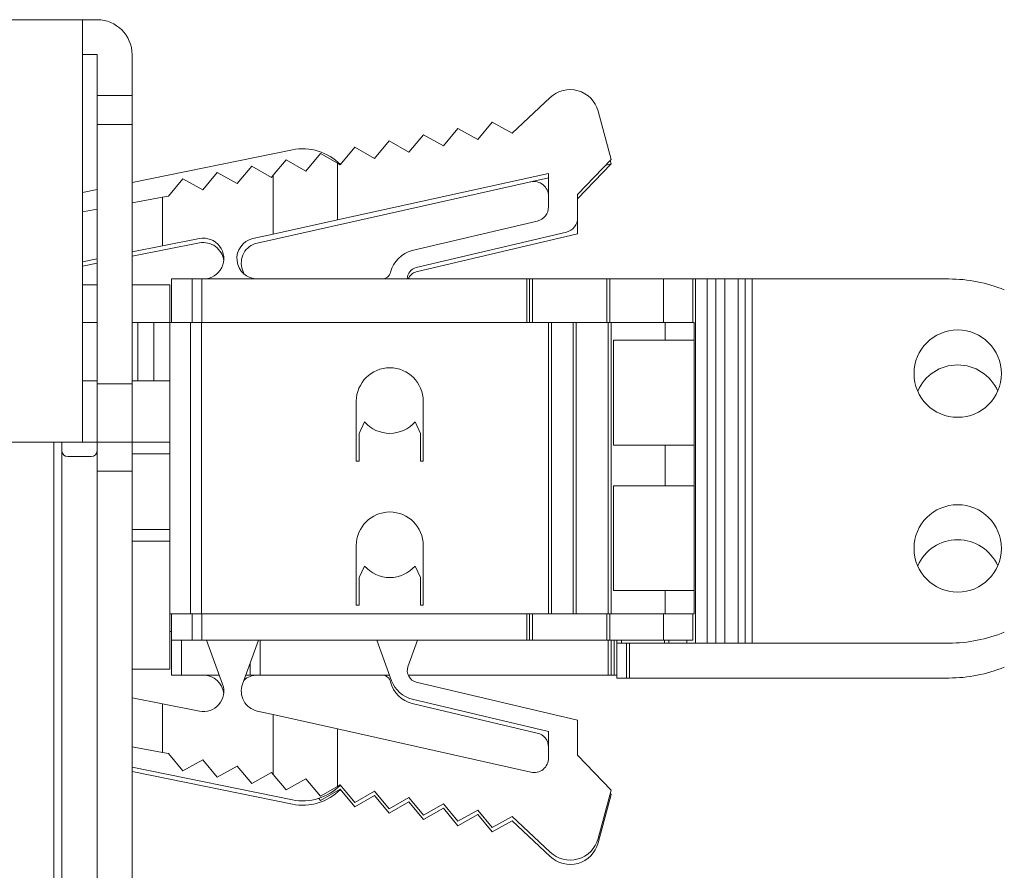
# Model space of a CAD drawing. Extents: x 0 to 534, y -3 to 390.
# Drawn here: x 100 to 134, y 334 to 363 of the extents above; entities that cross this region are included whole.
import ezdxf

# ---------------------------------------------------------------- set-up
doc = ezdxf.new("R2010")
doc.units = 0
doc.layers.add('RKC_OUTWORD', color=4, linetype='CONTINUOUS', lineweight=50)

msp = doc.modelspace()

# ---------------------------------------------------------------- linework, layer by layer
at = {"layer": 'RKC_OUTWORD', "color": 7, "linetype": 'Continuous', "lineweight": 18}
for p, q in [((85.45973141, 362.70141164, 60.64062674), (102.45973605, 362.70141164, 60.64062674)), ((102.95973707, 362.70141164, 60.64062674), (102.45973605, 362.70141164, 60.64062674)), ((102.45973605, 362.70141164, 60.64062674), (102.45973605, 361.70140961, 60.64062674)), ((102.45973605, 361.70140961, 60.64062674), (102.45973605, 348.20141206, 60.64062674)), ((102.95973707, 361.50141368, 60.64062674), (102.45973605, 361.50141368, 60.64062674)), ((102.95973707, 361.50141368, 60.64062674), (102.95973707, 360.10141233, 60.64062674)), ((104.15973503, 361.50141368, 60.64062674), (104.15973503, 360.10141233, 60.64062674)), ((102.95973707, 360.10141233, 60.64062674), (104.15973503, 360.10141233, 60.64062674)), ((102.95973707, 359.10141031, 60.64062674), (102.95973707, 360.10141233, 60.64062674)), ((104.15973503, 360.10141233, 60.64062674), (104.15973503, 359.10141031, 60.64062674)), ((118.51376284, 360.02941737, 60.64062674), (117.20973242, 358.80141268, 60.64062674)), ((120.60973782, 357.90141234, 60.64062674), (120.16525853, 359.56023196, 60.64062674)), ((104.15973503, 359.10141031, 60.64062674), (102.95973707, 359.10141031, 60.64062674)), ((102.95973707, 359.10141031, 60.64062674), (102.95973707, 350.20140866, 60.64062674)), ((104.15973503, 359.10141031, 60.64062674), (104.15973503, 350.20140866, 60.64062674)), ((116.52955402, 359.18528149, 60.64062674), (116.02932203, 358.58547995, 60.64062674)), ((117.20973242, 358.80141268, 60.64062674), (116.52955402, 359.18528149, 60.64062674)), ((114.16873324, 358.75342349, 60.64062674), (113.66849381, 358.15362195, 60.64062674)), ((114.84891165, 358.36955467, 60.64062674), (114.16873324, 358.75342349, 60.64062674)), ((115.34914363, 358.96935621, 60.64062674), (114.84891165, 358.36955467, 60.64062674)), ((116.02932203, 358.58547995, 60.64062674), (115.34914363, 358.96935621, 60.64062674)), ((112.98831541, 358.53749821, 60.64062674), (112.48808343, 357.93769667, 60.64062674)), ((113.66849381, 358.15362195, 60.64062674), (112.98831541, 358.53749821, 60.64062674)), ((109.66309894, 358.23384235, 60.64062674), (104.15973503, 357.11428086, 60.64062674)), ((110.62749464, 358.10564021, 60.64062674), (110.12725521, 357.50583867, 60.64062674)), ((111.20973516, 357.7770398, 60.64062674), (110.62749464, 358.10564021, 60.64062674)), ((111.80790502, 358.32156548, 60.64062674), (111.30767304, 357.72176394, 60.64062674)), ((112.48808343, 357.93769667, 60.64062674), (111.80790502, 358.32156548, 60.64062674)), ((109.4470768, 357.88970748, 60.64062674), (109.00973517, 357.36531327, 60.64062674)), ((110.12725521, 357.50583867, 60.64062674), (109.4470768, 357.88970748, 60.64062674)), ((111.20973516, 355.82556883, 60.64062674), (111.20973516, 357.7770398, 60.64062674)), ((111.30767304, 357.72176394, 60.64062674), (111.20973516, 357.7770398, 60.64062674)), ((119.45973325, 356.70140693, 60.64062674), (120.60973782, 357.90141234, 60.64062674)), ((119.45973325, 356.55141184, 60.64062674), (120.60973782, 357.7514098, 60.64062674)), ((120.42678881, 357.71051357, 60.64062674), (120.60973782, 357.7514098, 60.64062674)), ((120.60973782, 357.7514098, 60.64062674), (120.57832617, 357.86863724, 60.64062674)), ((107.08625603, 357.45784948, 60.64062674), (106.5860166, 356.85804794, 60.64062674)), ((107.76643444, 357.07397321, 60.64062674), (107.08625603, 357.45784948, 60.64062674)), ((108.26666642, 357.67378221, 60.64062674), (107.76643444, 357.07397321, 60.64062674)), ((108.94684482, 357.28990594, 60.64062674), (108.26666642, 357.67378221, 60.64062674)), ((109.00973517, 357.36531327, 60.64062674), (108.94684482, 357.28990594, 60.64062674)), ((109.00973517, 355.33973137, 60.64062674), (109.00973517, 357.36531327, 60.64062674)), ((111.20973516, 355.82556883, 60.64062674), (118.45973123, 357.42661664, 60.64062674)), ((118.45973123, 357.42661664, 60.64062674), (118.45973123, 356.27699206, 60.64062674)), ((105.9058382, 357.2419242, 60.64062674), (105.40560622, 356.64211521, 60.64062674)), ((106.5860166, 356.85804794, 60.64062674), (105.9058382, 357.2419242, 60.64062674)), ((108.45701385, 355.03454814, 60.64062674), (118.45973123, 357.27075795, 60.64062674)), ((102.95973707, 356.87015513, 60.64062674), (102.45973605, 356.76843981, 60.64062674)), ((119.45973325, 355.89695284, 60.64062674), (119.45973325, 356.70140693, 60.64062674)), ((105.2097379, 356.60628537, 60.64062674), (104.15973503, 356.41421685, 60.64062674)), ((105.40560622, 356.64211521, 60.64062674), (105.2097379, 356.60628537, 60.64062674)), ((105.2097379, 354.93722866, 60.64062674), (105.2097379, 356.60628537, 60.64062674)), ((102.95973707, 356.1947004, 60.64062674), (102.45973605, 356.10323707, 60.64062674)), ((109.00973517, 355.33973137, 60.64062674), (111.20973516, 355.82556883, 60.64062674)), ((118.07481188, 355.79041699, 60.64062674), (113.77957452, 354.77456013, 60.64062674)), ((119.45973325, 355.89695284, 60.64062674), (119.45973325, 355.35140643, 60.64062674)), ((108.30878455, 355.18493811, 60.64062674), (109.00973517, 355.33973137, 60.64062674)), ((113.91767103, 354.19067303, 60.64062674), (119.07481391, 355.41037033, 60.64062674)), ((113.91767103, 354.04067049, 60.64062674), (119.45973325, 355.35140643, 60.64062674)), ((104.15973503, 354.57885573, 60.64062674), (106.47347558, 355.03802011, 60.64062674)), ((105.2097379, 354.93722866, 60.64062674), (106.47347558, 355.18802265, 60.64062674)), ((104.15973503, 354.72885827, 60.64062674), (105.2097379, 354.93722866, 60.64062674)), ((102.45973605, 354.39148853, 60.64062674), (102.95973707, 354.49071536, 60.64062674)), ((102.45973605, 354.24149344, 60.64062674), (102.95973707, 354.34071282, 60.64062674)), ((108.0034225, 353.97058288, 60.64062674), (107.95194644, 354.1119949, 60.64062674)), ((105.50973553, 352.30140696, 60.64062674), (105.50973553, 353.80141, 60.64062674)), ((105.50973553, 353.80141, 60.64062674), (106.22665275, 353.80141, 60.64062674)), ((106.22665275, 353.80141, 60.64062674), (106.22665275, 352.30140696, 60.64062674)), ((106.55554373, 353.80141, 60.64062674), (106.22665275, 353.80141, 60.64062674)), ((106.55554373, 352.30140696, 60.64062674), (106.55554373, 353.80141, 60.64062674)), ((106.55554373, 353.80141, 60.64062674), (117.70973343, 353.80141, 60.64062674)), ((117.70973343, 353.80141, 60.64062674), (117.70973343, 352.30140696, 60.64062674)), ((117.80973513, 353.80141, 60.64062674), (117.70973343, 353.80141, 60.64062674)), ((117.80973513, 352.30140696, 60.64062674), (117.80973513, 353.80141, 60.64062674)), ((117.80973513, 353.80141, 60.64062674), (117.90973682, 353.80141, 60.64062674)), ((117.90973682, 352.30140696, 60.64062674), (117.90973682, 353.80141, 60.64062674)), ((117.90973682, 353.80141, 60.64062674), (120.45973528, 353.80141, 60.64062674)), ((120.45973528, 353.80141, 60.64062674), (120.45973528, 352.30140696, 60.64062674)), ((120.55973697, 353.80141, 60.64062674), (120.45973528, 353.80141, 60.64062674)), ((120.55973697, 352.30140696, 60.64062674), (120.55973697, 353.80141, 60.64062674)), ((120.55973697, 353.80141, 60.64062674), (122.40973104, 353.80141, 60.64062674)), ((122.40973104, 353.80141, 60.64062674), (122.40973104, 352.30140696, 60.64062674)), ((122.40973104, 353.80141, 60.64062674), (123.40973306, 353.80141, 60.64062674)), ((123.50973476, 353.80141, 60.64062674), (123.40973306, 353.80141, 60.64062674)), ((123.40973306, 352.30140696, 60.64062674), (123.40973306, 353.80141, 60.64062674)), ((123.50973476, 353.80141, 60.64062674), (123.50973476, 341.30140702, 60.64062674)), ((123.90973408, 353.80141, 60.64062674), (123.50973476, 353.80141, 60.64062674)), ((123.90973408, 353.80141, 60.64062674), (123.90973408, 341.30140702, 60.64062674)), ((124.2097317, 353.80141, 60.64062674), (123.90973408, 353.80141, 60.64062674)), ((124.2097317, 353.80141, 60.64062674), (124.2097317, 341.30140702, 60.64062674)), ((124.50973678, 353.80141, 60.64062674), (124.2097317, 353.80141, 60.64062674)), ((124.50973678, 353.80141, 60.64062674), (124.50973678, 341.30140702, 60.64062674)), ((124.96973563, 353.80141, 60.64062674), (124.50973678, 353.80141, 60.64062674)), ((124.96973563, 353.80141, 60.64062674), (124.96973563, 341.30140702, 60.64062674)), ((125.20973373, 353.80141, 60.64062674), (124.96973563, 353.80141, 60.64062674)), ((125.20973373, 353.80141, 60.64062674), (125.20973373, 341.30140702, 60.64062674)), ((125.20973373, 353.80141, 60.64062674), (125.44973928, 353.80141, 60.64062674)), ((125.44973928, 353.80141, 60.64062674), (125.44973928, 341.30140702, 60.64062674)), ((132.21006829, 353.80141, 60.64062674), (125.44973928, 353.80141, 60.64062674)), ((102.95973707, 353.60140661, 60.64062674), (102.45973605, 353.60140661, 60.64062674)), ((104.15973503, 353.60140661, 60.64062674), (105.45973468, 353.60140661, 60.64062674)), ((105.45973468, 353.60140661, 60.64062674), (105.45973468, 352.30140696, 60.64062674)), ((102.45973605, 352.30140696, 60.64062674), (102.95973707, 352.30140696, 60.64062674)), ((104.15973503, 352.30140696, 60.64062674), (104.35973096, 352.30140696, 60.64062674)), ((104.35973096, 350.30141035, 60.64062674), (104.35973096, 352.30140696, 60.64062674)), ((104.90973282, 352.30140696, 60.64062674), (104.35973096, 352.30140696, 60.64062674)), ((104.90973282, 350.30141035, 60.64062674), (104.90973282, 352.30140696, 60.64062674)), ((105.45973468, 352.30140696, 60.64062674), (104.90973282, 352.30140696, 60.64062674)), ((105.45973468, 342.30140904, 60.64062674), (105.45973468, 352.30140696, 60.64062674)), ((105.45973468, 352.30140696, 60.64062674), (106.16467137, 352.30140696, 60.64062674)), ((106.16467137, 352.30140696, 60.64062674), (106.16467137, 342.30140904, 60.64062674)), ((106.54055316, 352.30140696, 60.64062674), (106.16467137, 352.30140696, 60.64062674)), ((106.54055316, 342.30140904, 60.64062674), (106.54055316, 352.30140696, 60.64062674)), ((106.54055316, 352.30140696, 60.64062674), (118.45973123, 352.30140696, 60.64062674)), ((118.45973123, 352.30140696, 60.64062674), (118.45973123, 342.30140904, 60.64062674)), ((118.55973292, 352.30140696, 60.64062674), (118.45973123, 352.30140696, 60.64062674)), ((118.55973292, 342.30140904, 60.64062674), (118.55973292, 352.30140696, 60.64062674)), ((118.55973292, 352.30140696, 60.64062674), (119.30973816, 352.30140696, 60.64062674)), ((119.30973816, 352.30140696, 60.64062674), (119.30973816, 342.30140904, 60.64062674)), ((119.40973241, 352.30140696, 60.64062674), (119.30973816, 352.30140696, 60.64062674)), ((119.40973241, 342.30140904, 60.64062674), (119.40973241, 352.30140696, 60.64062674)), ((119.40973241, 352.30140696, 60.64062674), (120.50973613, 352.30140696, 60.64062674)), ((120.50973613, 352.30140696, 60.64062674), (120.50973613, 342.30140904, 60.64062674)), ((120.60973782, 352.30140696, 60.64062674), (120.50973613, 352.30140696, 60.64062674)), ((120.60973782, 342.30140904, 60.64062674), (120.60973782, 352.30140696, 60.64062674)), ((120.60973782, 352.30140696, 60.64062674), (122.45973188, 352.30140696, 60.64062674)), ((122.45973188, 352.30140696, 60.64062674), (122.45973188, 351.7014117, 60.64062674)), ((122.45973188, 352.30140696, 60.64062674), (123.45973391, 352.30140696, 60.64062674)), ((123.45973391, 351.7014117, 60.64062674), (123.45973391, 352.30140696, 60.64062674)), ((122.45973188, 351.7014117, 60.64062674), (120.69633592, 351.7014117, 60.64062674)), ((120.69633592, 351.7014117, 60.64062674), (120.69633592, 348.10141036, 60.64062674)), ((122.45973188, 351.7014117, 60.64062674), (123.45973391, 351.7014117, 60.64062674)), ((123.45973391, 348.10141036, 60.64062674), (123.45973391, 351.7014117, 60.64062674)), ((102.45973605, 350.30141035, 60.64062674), (102.95973707, 350.30141035, 60.64062674)), ((104.15973503, 350.30141035, 60.64062674), (104.35973096, 350.30141035, 60.64062674)), ((104.35973096, 350.30141035, 60.64062674), (104.90973282, 350.30141035, 60.64062674)), ((104.90973282, 350.30141035, 60.64062674), (105.45973468, 350.30141035, 60.64062674)), ((104.15973503, 350.20140866, 60.64062674), (102.95973707, 350.20140866, 60.64062674)), ((102.95973707, 350.20140866, 60.64062674), (102.95973707, 348.20141206, 60.64062674)), ((104.15973503, 350.20140866, 60.64062674), (104.15973503, 348.20141206, 60.64062674)), ((111.85973126, 349.6014134, 60.64062674), (111.85973126, 347.55140851, 60.64062674)), ((114.15973294, 347.55140851, 60.64062674), (114.15973294, 349.6014134, 60.64062674)), ((112.14335251, 348.89518032, 60.64062674), (111.95973296, 348.50140969, 60.64062674)), ((114.05973125, 348.50140969, 60.64062674), (113.87611914, 348.89518032, 60.64062674)), ((111.95973296, 347.55140851, 60.64062674), (111.95973296, 348.50140969, 60.64062674)), ((114.05973125, 348.50140969, 60.64062674), (114.05973125, 347.55140851, 60.64062674)), ((100.97612429, 348.20141206, 60.64062674), (98.45147271, 348.20141206, 60.64062674)), ((100.97612429, 348.20141206, 60.64062674), (101.47584963, 348.20141206, 60.64062674)), ((101.74306471, 348.20141206, 60.64062674), (101.47584963, 348.20141206, 60.64062674)), ((101.47584963, 348.20141206, 60.64062674), (101.47584963, 263.8341225, 60.64062674)), ((101.7532869, 347.89474616, 60.64062674), (101.74306471, 348.20141206, 60.64062674)), ((101.74306471, 348.20141206, 60.64062674), (102.95973707, 348.20141206, 60.64062674)), ((101.7532869, 177.50807414, 60.64062674), (101.7532869, 347.89474616, 60.64062674)), ((102.95973707, 348.20141206, 60.64062674), (104.15973503, 348.20141206, 60.64062674)), ((102.95973707, 348.20141206, 60.64062674), (102.95973707, 347.90140698, 60.64062674)), ((102.95973707, 347.90140698, 60.64062674), (102.95973707, 347.35141257, 60.64062674)), ((104.15973503, 348.20141206, 60.64062674), (104.15973503, 347.20141003, 60.64062674)), ((104.15973503, 348.20141206, 60.64062674), (105.45973468, 348.20141206, 60.64062674)), ((120.69633592, 348.10141036, 60.64062674), (122.45973188, 348.10141036, 60.64062674)), ((122.45973188, 348.10141036, 60.64062674), (122.45973188, 346.70140902, 60.64062674)), ((122.45973188, 348.10141036, 60.64062674), (123.45973391, 348.10141036, 60.64062674)), ((123.45973391, 346.70140902, 60.64062674), (123.45973391, 348.10141036, 60.64062674)), ((102.75973368, 347.70141104, 60.64062674), (101.95317853, 347.70141104, 60.64062674)), ((105.45973468, 347.80141274, 60.64062674), (104.15973503, 347.80141274, 60.64062674)), ((102.95973707, 347.20141003, 60.64062674), (102.95973707, 347.35141257, 60.64062674)), ((111.95973296, 347.55140851, 60.64062674), (111.85973126, 347.55140851, 60.64062674)), ((114.15973294, 347.55140851, 60.64062674), (114.05973125, 347.55140851, 60.64062674)), ((104.15973503, 347.20141003, 60.64062674), (102.95973707, 347.20141003, 60.64062674)), ((102.95973707, 347.20141003, 60.64062674), (102.95973707, 178.20141027, 60.64062674)), ((104.15973503, 347.20141003, 60.64062674), (104.15973503, 178.20141027, 60.64062674)), ((122.45973188, 346.70140902, 60.64062674), (120.69633592, 346.70140902, 60.64062674)), ((120.69633592, 346.70140902, 60.64062674), (120.69633592, 343.10140768, 60.64062674)), ((122.45973188, 346.70140902, 60.64062674), (123.45973391, 346.70140902, 60.64062674)), ((123.45973391, 343.10140768, 60.64062674), (123.45973391, 346.70140902, 60.64062674)), ((104.15973503, 345.20141343, 60.64062674), (105.45973468, 345.20141343, 60.64062674)), ((105.45973468, 344.80140666, 60.64062674), (104.15973503, 344.80140666, 60.64062674)), ((111.85973126, 344.65141157, 60.64062674), (111.85973126, 342.60140667, 60.64062674)), ((114.15973294, 342.60140667, 60.64062674), (114.15973294, 344.65141157, 60.64062674)), ((112.14335251, 343.94517848, 60.64062674), (111.95973296, 343.55140785, 60.64062674)), ((114.05973125, 343.55140785, 60.64062674), (113.87611914, 343.94517848, 60.64062674)), ((111.95973296, 342.60140667, 60.64062674), (111.95973296, 343.55140785, 60.64062674)), ((114.05973125, 343.55140785, 60.64062674), (114.05973125, 342.60140667, 60.64062674)), ((120.69633592, 343.10140768, 60.64062674), (122.45973188, 343.10140768, 60.64062674)), ((122.45973188, 343.10140768, 60.64062674), (122.45973188, 342.30140904, 60.64062674)), ((122.45973188, 343.10140768, 60.64062674), (123.45973391, 343.10140768, 60.64062674)), ((123.45973391, 342.30140904, 60.64062674), (123.45973391, 343.10140768, 60.64062674)), ((111.95973296, 342.60140667, 60.64062674), (111.85973126, 342.60140667, 60.64062674)), ((114.15973294, 342.60140667, 60.64062674), (114.05973125, 342.60140667, 60.64062674)), ((106.16467137, 342.30140904, 60.64062674), (105.45973468, 342.30140904, 60.64062674)), ((105.45973468, 342.30140904, 60.64062674), (105.45973468, 340.40140668, 60.64062674)), ((105.50973553, 341.40140871, 60.64062674), (105.50973553, 342.30140904, 60.64062674)), ((106.16467137, 342.30140904, 60.64062674), (106.54055316, 342.30140904, 60.64062674)), ((106.22665275, 341.40140871, 60.64062674), (106.22665275, 342.30140904, 60.64062674)), ((118.45973123, 342.30140904, 60.64062674), (106.54055316, 342.30140904, 60.64062674)), ((106.55554373, 341.40140871, 60.64062674), (106.55554373, 342.30140904, 60.64062674)), ((117.70973343, 341.40140871, 60.64062674), (117.70973343, 342.30140904, 60.64062674)), ((117.80973513, 341.40140871, 60.64062674), (117.80973513, 342.30140904, 60.64062674)), ((117.90973682, 342.30140904, 60.64062674), (117.90973682, 341.40140871, 60.64062674)), ((118.45973123, 342.30140904, 60.64062674), (118.55973292, 342.30140904, 60.64062674)), ((119.30973816, 342.30140904, 60.64062674), (118.55973292, 342.30140904, 60.64062674)), ((119.30973816, 342.30140904, 60.64062674), (119.40973241, 342.30140904, 60.64062674)), ((120.50973613, 342.30140904, 60.64062674), (119.40973241, 342.30140904, 60.64062674)), ((120.45973528, 341.40140871, 60.64062674), (120.45973528, 342.30140904, 60.64062674)), ((120.50973613, 342.30140904, 60.64062674), (120.60973782, 342.30140904, 60.64062674)), ((120.55973697, 341.40140871, 60.64062674), (120.55973697, 342.30140904, 60.64062674)), ((122.45973188, 342.30140904, 60.64062674), (120.60973782, 342.30140904, 60.64062674)), ((122.40973104, 341.40140871, 60.64062674), (122.40973104, 342.30140904, 60.64062674)), ((122.45973188, 342.30140904, 60.64062674), (123.45973391, 342.30140904, 60.64062674)), ((123.40973306, 341.40140871, 60.64062674), (123.40973306, 342.30140904, 60.64062674)), ((105.45973468, 341.70141379, 60.64062674), (105.50973553, 341.70141379, 60.64062674)), ((105.50973553, 341.40140871, 60.64062674), (106.22665275, 341.40140871, 60.64062674)), ((105.50973553, 341.40140871, 60.64062674), (105.50973553, 340.20141075, 60.64062674)), ((105.859734, 340.20141075, 60.64062674), (105.859734, 341.40140871, 60.64062674)), ((106.22665275, 341.40140871, 60.64062674), (106.55554373, 341.40140871, 60.64062674)), ((106.55554373, 341.40140871, 60.64062674), (117.70973343, 341.40140871, 60.64062674)), ((106.71771306, 341.40140871, 60.64062674), (107.26752121, 339.89082584, 60.64062674)), ((108.50175459, 341.40140871, 60.64062674), (107.95194644, 339.89082584, 60.64062674)), ((108.55973501, 340.20141075, 60.64062674), (108.55973501, 341.40140871, 60.64062674)), ((113.07004083, 340.00938693, 60.64062674), (112.56338645, 341.40140871, 60.64062674)), ((113.96623391, 341.40140871, 60.64062674), (113.63385606, 340.48822085, 60.64062674)), ((117.70973343, 341.40140871, 60.64062674), (117.80973513, 341.40140871, 60.64062674)), ((117.90973682, 341.40140871, 60.64062674), (117.80973513, 341.40140871, 60.64062674)), ((117.90973682, 341.40140871, 60.64062674), (120.45973528, 341.40140871, 60.64062674)), ((120.45973528, 341.40140871, 60.64062674), (120.55973697, 341.40140871, 60.64062674)), ((120.50973613, 341.40140871, 60.64062674), (120.50973613, 340.20141075, 60.64062674)), ((120.55973697, 341.40140871, 60.64062674), (122.40973104, 341.40140871, 60.64062674)), ((120.60973782, 340.20141075, 60.64062674), (120.60973782, 341.40140871, 60.64062674)), ((120.70973206, 340.20141075, 60.64062674), (120.70973206, 341.40140871, 60.64062674)), ((120.80973375, 341.30140702, 60.64062674), (120.80973375, 341.40140871, 60.64062674)), ((120.80973375, 341.30140702, 60.64062674), (120.95973629, 341.30140702, 60.64062674)), ((120.80973375, 341.30140702, 60.64062674), (120.80973375, 340.10140905, 60.64062674)), ((120.95973629, 341.30140702, 60.64062674), (120.95973629, 341.40140871, 60.64062674)), ((120.95973629, 341.30140702, 60.64062674), (122.43973452, 341.30140702, 60.64062674)), ((121.13973487, 341.30140702, 60.64062674), (121.13973487, 340.10140905, 60.64062674)), ((121.23973656, 341.30140702, 60.64062674), (121.23973656, 340.10140905, 60.64062674)), ((122.40973104, 341.40140871, 60.64062674), (123.40973306, 341.40140871, 60.64062674)), ((122.43973452, 341.30140702, 60.64062674), (122.43973452, 341.40140871, 60.64062674)), ((122.43973452, 341.30140702, 60.64062674), (122.58973706, 341.30140702, 60.64062674)), ((122.58973706, 341.30140702, 60.64062674), (122.58973706, 341.40140871, 60.64062674)), ((122.58973706, 341.30140702, 60.64062674), (123.20973713, 341.30140702, 60.64062674)), ((123.20973713, 341.40140871, 60.64062674), (123.20973713, 341.30140702, 60.64062674)), ((123.20973713, 341.30140702, 60.64062674), (123.50973476, 341.30140702, 60.64062674)), ((123.50973476, 341.30140702, 60.64062674), (123.90973408, 341.30140702, 60.64062674)), ((123.90973408, 341.30140702, 60.64062674), (124.2097317, 341.30140702, 60.64062674)), ((124.2097317, 341.30140702, 60.64062674), (124.50973678, 341.30140702, 60.64062674)), ((124.50973678, 341.30140702, 60.64062674), (124.96973563, 341.30140702, 60.64062674)), ((124.96973563, 341.30140702, 60.64062674), (125.20973373, 341.30140702, 60.64062674)), ((125.44973928, 341.30140702, 60.64062674), (125.20973373, 341.30140702, 60.64062674)), ((125.44973928, 341.30140702, 60.64062674), (132.21006829, 341.30140702, 60.64062674)), ((108.20973653, 340.59908549, 60.64062674), (108.20973653, 340.20141075, 60.64062674)), ((105.45973468, 340.40140668, 60.64062674), (104.15973503, 340.40140668, 60.64062674)), ((105.50973553, 340.20141075, 60.64062674), (105.859734, 340.20141075, 60.64062674)), ((107.15447355, 340.20141075, 60.64062674), (105.859734, 340.20141075, 60.64062674)), ((108.20973653, 340.20141075, 60.64062674), (108.0649941, 340.20141075, 60.64062674)), ((108.20973653, 340.20141075, 60.64062674), (108.55973501, 340.20141075, 60.64062674)), ((113.00015438, 340.20141075, 60.64062674), (108.55973501, 340.20141075, 60.64062674)), ((120.50973613, 340.20141075, 60.64062674), (113.63892246, 340.20141075, 60.64062674)), ((120.50973613, 340.20141075, 60.64062674), (120.60973782, 340.20141075, 60.64062674)), ((120.70973206, 340.20141075, 60.64062674), (120.60973782, 340.20141075, 60.64062674)), ((120.80973375, 340.20141075, 60.64062674), (120.70973206, 340.20141075, 60.64062674)), ((119.45973325, 338.65140686, 60.64062674), (113.91767103, 339.96215025, 60.64062674)), ((120.80973375, 340.10140905, 60.64062674), (121.13973487, 340.10140905, 60.64062674)), ((121.23973656, 340.10140905, 60.64062674), (121.13973487, 340.10140905, 60.64062674)), ((121.23973656, 340.10140905, 60.64062674), (132.21006829, 340.10140905, 60.64062674)), ((105.2097379, 339.21558717, 60.64062674), (104.15973503, 339.42396501, 60.64062674)), ((105.2097379, 339.21558717, 60.64062674), (105.2097379, 337.54653046, 60.64062674)), ((105.2097379, 339.21558717, 60.64062674), (106.47347558, 338.96480063, 60.64062674)), ((113.77957452, 339.3782557, 60.64062674), (118.45973123, 338.27136765, 60.64062674)), ((113.77957452, 339.22825316, 60.64062674), (118.07481188, 338.21240375, 60.64062674)), ((108.45701385, 338.9682726, 60.64062674), (109.00973517, 338.84470472, 60.64062674)), ((109.00973517, 338.84470472, 60.64062674), (109.00973517, 336.78751001, 60.64062674)), ((111.20973516, 338.352877, 60.64062674), (109.00973517, 338.84470472, 60.64062674)), ((119.45973325, 338.65140686, 60.64062674), (119.45973325, 337.4514089, 60.64062674)), ((111.20973516, 338.352877, 60.64062674), (111.20973516, 336.37578348, 60.64062674)), ((117.85064626, 336.8682296, 60.64062674), (111.20973516, 338.352877, 60.64062674)), ((118.45973123, 337.35618303, 60.64062674), (118.45973123, 338.27136765, 60.64062674)), ((105.2097379, 337.54653046, 60.64062674), (104.15973503, 337.73860643, 60.64062674)), ((105.2097379, 337.54653046, 60.64062674), (105.40560622, 337.51070062, 60.64062674)), ((105.40560622, 337.51070062, 60.64062674), (105.9058382, 336.91089908, 60.64062674)), ((120.60973782, 336.25141094, 60.64062674), (119.45973325, 337.4514089, 60.64062674)), ((105.9058382, 336.91089908, 60.64062674), (106.5860166, 337.29477534, 60.64062674)), ((106.5860166, 337.29477534, 60.64062674), (107.08625603, 336.69496635, 60.64062674)), ((107.08625603, 336.69496635, 60.64062674), (107.76643444, 337.07884262, 60.64062674)), ((107.76643444, 337.07884262, 60.64062674), (108.26666642, 336.47904108, 60.64062674)), ((109.66309894, 335.91897348, 60.64062674), (104.15973503, 337.03854243, 60.64062674)), ((109.66309894, 335.76897094, 60.64062674), (104.15973503, 336.88853989, 60.64062674)), ((108.26666642, 336.47904108, 60.64062674), (108.94684482, 336.86291734, 60.64062674)), ((108.94684482, 336.86291734, 60.64062674), (109.00973517, 336.78751001, 60.64062674)), ((109.00973517, 336.78751001, 60.64062674), (109.4470768, 336.26310835, 60.64062674)), ((109.4470768, 336.26310835, 60.64062674), (110.12725521, 336.64698461, 60.64062674)), ((110.12725521, 336.64698461, 60.64062674), (110.62749464, 336.04718307, 60.64062674)), ((111.20973516, 336.37578348, 60.64062674), (111.30767304, 336.43105934, 60.64062674)), ((111.30767304, 336.43105934, 60.64062674), (111.80790502, 335.83125035, 60.64062674)), ((110.62749464, 336.04718307, 60.64062674), (111.20973516, 336.37578348, 60.64062674)), ((110.62749464, 335.89718053, 60.64062674), (111.30767304, 336.2810568, 60.64062674)), ((111.30767304, 336.2810568, 60.64062674), (111.80790502, 335.68125526, 60.64062674)), ((111.80790502, 335.83125035, 60.64062674), (112.48808343, 336.21512661, 60.64062674)), ((111.80790502, 335.68125526, 60.64062674), (112.48808343, 336.06512407, 60.64062674)), ((112.48808343, 336.21512661, 60.64062674), (112.98831541, 335.61532507, 60.64062674)), ((112.48808343, 336.06512407, 60.64062674), (112.98831541, 335.46532253, 60.64062674)), ((120.60973782, 336.25141094, 60.64062674), (120.16525853, 334.59259132, 60.64062674)), ((120.16525853, 334.44258878, 60.64062674), (120.60973782, 336.1014084, 60.64062674)), ((120.57178456, 336.1097903, 60.64062674), (120.60973782, 336.1014084, 60.64062674)), ((120.60973782, 336.1014084, 60.64062674), (120.57832617, 336.1341835, 60.64062674)), ((110.5685531, 335.96784929, 60.64062674), (110.62749464, 335.89718053, 60.64062674)), ((112.98831541, 335.61532507, 60.64062674), (113.66849381, 335.99920133, 60.64062674)), ((112.98831541, 335.46532253, 60.64062674), (113.66849381, 335.84919879, 60.64062674)), ((113.66849381, 335.99920133, 60.64062674), (114.16873324, 335.39939234, 60.64062674)), ((113.66849381, 335.84919879, 60.64062674), (114.16873324, 335.24939725, 60.64062674)), ((114.16873324, 335.39939234, 60.64062674), (114.84891165, 335.78326861, 60.64062674)), ((114.84891165, 335.78326861, 60.64062674), (115.34914363, 335.18346707, 60.64062674)), ((114.16873324, 335.24939725, 60.64062674), (114.84891165, 335.63326607, 60.64062674)), ((114.84891165, 335.63326607, 60.64062674), (115.34914363, 335.03346453, 60.64062674)), ((115.34914363, 335.18346707, 60.64062674), (116.02932203, 335.56733588, 60.64062674)), ((115.34914363, 335.03346453, 60.64062674), (116.02932203, 335.41734079, 60.64062674)), ((116.52955402, 334.96753434, 60.64062674), (116.02932203, 335.56733588, 60.64062674)), ((116.02932203, 335.41734079, 60.64062674), (116.52955402, 334.81753925, 60.64062674)), ((116.52955402, 334.96753434, 60.64062674), (117.20973242, 335.3514106, 60.64062674)), ((116.52955402, 334.81753925, 60.64062674), (117.20973242, 335.20140806, 60.64062674)), ((117.20973242, 335.3514106, 60.64062674), (118.51376284, 334.12340591, 60.64062674)), ((118.51376284, 333.97340337, 60.64062674), (117.20973242, 335.20140806, 60.64062674))]:
    msp.add_line(p, q, dxfattribs=at)
for centre in [(132.50973458, 350.55141015, 60.64062674), (132.50973458, 344.55141015, 60.64062674)]:
    msp.add_circle(centre, 1.5, dxfattribs=at)
for centre, radius, start, end in [((102.95973458, 361.50141015, 60.64062674), 1.2, 0, 90), ((119.19932953, 359.30141015, 60.64062674), 1, 15, 133.280346861), ((110.02193179, 356.46997474, 60.64062674), 1.8, 44.251831908, 101.498947751), ((117.95973458, 356.64663358, 60.64062674), 0.5, 0, 102.601831659), ((117.95973458, 356.27699519, 60.64062674), 0.5, 283.306368671, 0), ((118.95973458, 355.89695014, 60.64062674), 0.5, 283.306368671, 0), ((106.60973458, 354.50141015, 60.64062674), 0.7, 270, 101.22455185), ((106.60973458, 354.35141015, 60.64062674), 0.7, 6.150643168, 101.22455185), ((108.45973458, 354.50141015, 60.64062674), 0.7, 102.452995414, 270), ((108.60973458, 354.35141015, 60.64062674), 0.7, 102.601831659, 200), ((114.00973458, 353.80141015, 60.64062674), 1, 103.306368671, 166.657636203), ((112.74482351, 354.10141015, 60.64062674), 0.3, 270, 346.657636203), ((114.00973458, 353.80141015, 60.64062674), 0.4, 103.306368671, 180), ((114.00973458, 353.65141015, 60.64062674), 0.4, 103.306368671, 157.975687163), ((132.21006354, 348.80141015, 60.64062674), 5, 67.668354991, 90), ((113.00973458, 349.60141015, 60.64062674), 1.15, 0, 180), ((132.50973458, 349.35141015, 60.64062674), 1.5, 90, 156.421821085), ((132.50973458, 349.35141015, 60.64062674), 1.5, 23.578178933, 90), ((113.00973458, 349.65141015, 60.64062674), 1.15, 221.116382901, 318.883617099), ((101.95317899, 347.90141015, 60.64062674), 0.2, 181.909152433, 270), ((102.75973458, 347.90141015, 60.64062674), 0.2, 270, 0), ((113.00973458, 344.65141012, 60.64062674), 1.15, 0.00000083, 179.99999917), ((132.50973458, 343.35141015, 60.64062674), 1.5, 90, 156.421821959), ((132.50973458, 343.35141015, 60.64062674), 1.5, 23.578178023, 90), ((113.00973458, 344.70141015, 60.64062674), 1.15, 221.116382901, 318.883617099), ((132.21006354, 346.30141015, 60.64062674), 5, 270, 292.331645009), ((114.00973458, 340.35141015, 60.64062674), 0.4, 160, 256.693631329), ((132.21006354, 345.10141015, 60.64062674), 5, 270, 292.331645009), ((106.60973458, 339.50141015, 60.64062674), 0.7, 6.150859915, 90), ((108.45973458, 339.50141015, 60.64062674), 0.7, 90, 130.683385558), ((112.74482351, 339.90141015, 60.64062674), 0.3, 13.342363797, 90), ((106.60973458, 339.65141015, 60.64062674), 0.7, 258.77544815, 20), ((108.60973458, 339.65141015, 60.64062674), 0.7, 160, 257.398168341), ((114.00973458, 340.20141015, 60.64062674), 1, 193.342363797, 256.693631329), ((114.00973458, 340.35141015, 60.64062674), 1, 200, 256.693631329), ((117.95973458, 337.72582511, 60.64062674), 0.5, 0, 76.693631329), ((117.95973458, 337.35618672, 60.64062674), 0.5, 257.398168341, 0), ((110.02193179, 337.68284556, 60.64062674), 1.8, 258.501052249, 315.748168092), ((110.02193179, 337.53284556, 60.64062674), 1.8, 258.501052249, 315.748168092), ((119.19932953, 334.85141015, 60.64062674), 1, 226.719653139, 345), ((119.19932953, 334.70141015, 60.64062674), 1, 226.719653139, 345)]:
    msp.add_arc(centre, radius, start, end, dxfattribs=at)

doc.saveas('drawing.dxf')
